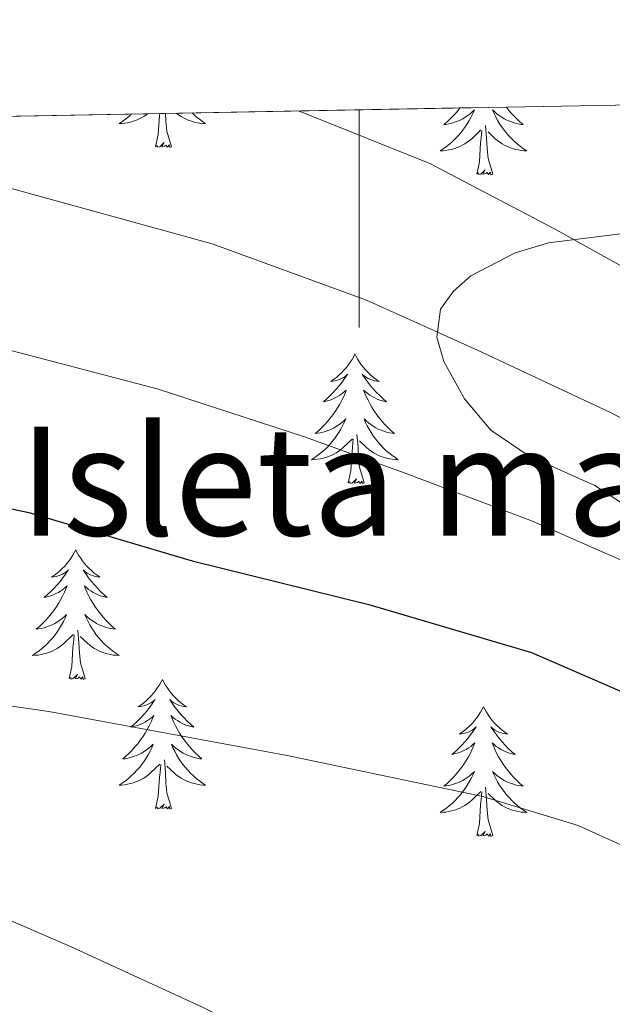
# Model space of a CAD drawing. Extents: x 622622 to 627131, y 789503 to 792555.
# Drawn here: x 623969 to 624023, y 792154 to 792244 of the extents above; entities that cross this region are included whole.
import ezdxf
from ezdxf.enums import TextEntityAlignment as Align

# ---------------------------------------------------------------- set-up
doc = ezdxf.new("R2010")
doc.units = 0
doc.header["$MEASUREMENT"] = 0
doc.linetypes.add('DGN Style 3', pattern=[56.585466000000004, 40.41819, -16.167276])
for name, color, linetype in [('Nivel 35', 7, 'Continuous'), ('Nivel 36', 7, 'Continuous'), ('Nivel 4', 7, 'Continuous'), ('Nivel 48', 7, 'Continuous'), ('Nivel 49', 7, 'Continuous'), ('Nivel 5', 7, 'Continuous'), ('Nivel 57', 7, 'Continuous'), ('Nivel 61', 7, 'Continuous'), ('Nivel 63', 7, 'Continuous')]:
    doc.layers.add(name, color=color, linetype=linetype)
doc.styles.add('Style-arialn', font='arialn.shx', dxfattribs={"bigfont": 'arialnbig.shx'})
doc.linetypes.add('5zonar', pattern='A,-5,[1,dgnlstyle.shx,S=0.08,R=0,X=0,Y=0],-5', length=10)

msp = doc.modelspace()

# ---------------------------------------------------------------- linework, layer by layer
at = {"layer": 'Nivel 35', "color": 92, "linetype": '5zonar', "lineweight": 0, "ltscale": 0.5}
for points in [[(624026.477, 792224.8319999999, 475.264), (624017.4099999999, 792223.675, 476.782), (624014.334, 792222.7620000001, 477.936), (624010.2609999999, 792220.646, 480.634), (624008.6669999999, 792219.24, 481.785), (624007.49, 792217.595, 482.414), (624007.148, 792215.0150000001, 482.747), (624007.791, 792212.767, 482.99), (624009.6950000001, 792209.352, 483.346), (624012.098, 792206.459, 483.694), (624015.618, 792204.0760000001, 484.035), (624021.656, 792201.3940000001, 484.492), (624024.2180000001, 792199.72, 484.841)], [(624148.226, 792008.7309999999, 511.854), (624129.4099999999, 792028.027, 510.062), (624113.4199999999, 792045.226, 507.535), (624097.73, 792062.6510000001, 504.686), (624081.308, 792080.631, 502.487), (624064.834, 792098.619, 501.23), (624056.69, 792106.8189999999, 501.038), (624043.46, 792118.0959999999, 500.75), (624029.314, 792128.443, 500.462), (624018.7390000001, 792135.399, 500.254), (624002.4709999999, 792144.9010000001, 499.942), (623985.666, 792153.4029999999, 499.63), (623973.5249999999, 792158.993, 498.993), (623955.202, 792166.926, 496.952), (623936.706, 792174.267, 494.51), (623915.504, 792181.354, 491.779), (623894.274, 792188.4110000001, 488.558), (623876.75, 792195.628, 485.041), (623867.6939999999, 792200.317, 482.716)]]:
    msp.add_polyline3d(points, dxfattribs=at)
at = {"layer": 'Nivel 36', "color": 92, "linetype": 'Continuous', "lineweight": 0, "flags": 128}
for points in [[(624009.26, 792236.078), (624009.1610000001, 792235.949), (624008.9099999999, 792235.646), (624008.646, 792235.354), (624008.371, 792235.0730000001), (624008.084, 792234.8030000001), (624007.787, 792234.5449999999), (624007.983, 792234.5700000001), (624008.25, 792234.6170000001), (624008.513, 792234.6799999999), (624008.7720000001, 792234.7590000001), (624009.027, 792234.8530000001), (624009.2749999999, 792234.9610000001), (624009.5160000001, 792235.084), (624009.75, 792235.2220000001), (624009.9750000001, 792235.372), (624010.1910000001, 792235.5360000001), (624010.3970000001, 792235.712), (624010.592, 792235.8999999999), (624010.4510000001, 792235.5730000001), (624010.2960000001, 792235.2520000001), (624010.1270000001, 792234.9380000001), (624009.9439999999, 792234.6329999999), (624009.747, 792234.3360000001), (624009.537, 792234.048), (624009.314, 792233.77), (624009.0789999999, 792233.5020000001), (624008.8330000001, 792233.244), (624008.575, 792232.9990000001), (624008.3060000001, 792232.7650000001), (624008.027, 792232.5430000001), (624007.7380000001, 792232.334), (624007.4480000001, 792232.1429999999), (624007.713, 792232.152), (624007.976, 792232.1769999999), (624008.2380000001, 792232.2180000001), (624008.497, 792232.2749999999), (624008.7520000001, 792232.3470000001), (624009.0020000001, 792232.4340000001), (624009.246, 792232.537), (624009.4839999999, 792232.6529999999), (624009.7139999999, 792232.784), (624009.936, 792232.929), (624010.149, 792233.087), (624010.352, 792233.257), (624011.2, 792234.0560000001)], [(624013.5349999999, 792236.1570000001), (624013.6950000001, 792235.949), (624013.946, 792235.646), (624014.21, 792235.354), (624014.4850000001, 792235.0730000001), (624014.7720000001, 792234.8030000001), (624015.0689999999, 792234.5449999999), (624014.8729999999, 792234.5700000001), (624014.6059999999, 792234.6170000001), (624014.3430000001, 792234.6799999999), (624014.084, 792234.7590000001), (624013.8289999999, 792234.8530000001), (624013.581, 792234.9610000001), (624013.3400000001, 792235.084), (624013.1059999999, 792235.2220000001), (624012.881, 792235.372), (624012.665, 792235.5360000001), (624012.459, 792235.712), (624012.264, 792235.8999999999), (624012.405, 792235.5730000001), (624012.56, 792235.2520000001), (624012.729, 792234.9380000001), (624012.912, 792234.6329999999), (624013.1089999999, 792234.3360000001), (624013.3189999999, 792234.048), (624013.5419999999, 792233.77), (624013.777, 792233.5020000001), (624014.023, 792233.244), (624014.281, 792232.9990000001), (624014.55, 792232.7650000001), (624014.8289999999, 792232.5430000001), (624015.118, 792232.334), (624015.408, 792232.1429999999), (624015.1429999999, 792232.152), (624014.8800000001, 792232.1769999999), (624014.618, 792232.2180000001), (624014.3589999999, 792232.2749999999), (624014.104, 792232.3470000001), (624013.854, 792232.4340000001), (624013.6100000001, 792232.537), (624013.372, 792232.6529999999), (624013.142, 792232.784), (624012.9199999999, 792232.929), (624012.7069999999, 792233.087), (624012.504, 792233.257), (624011.8459999999, 792233.8770000001)], [(623979.0760000001, 792235.5220000001), (623979.06, 792235.507), (623978.791, 792235.273), (623978.5120000001, 792235.051), (623978.223, 792234.842), (623977.933, 792234.6510000001), (623978.1980000001, 792234.6599999999), (623978.4610000001, 792234.685), (623978.723, 792234.726), (623978.9820000001, 792234.783), (623979.237, 792234.855), (623979.487, 792234.942), (623979.7309999999, 792235.0449999999), (623979.969, 792235.1610000001), (623980.199, 792235.2920000001), (623980.4210000001, 792235.4369999999), (623980.5730000001, 792235.55)], [(623981.294, 792232.5150000001), (623981.5390000001, 792233.6329999999), (623981.652, 792235.375), (623981.6740000001, 792235.5700000001)], [(623982.764, 792232.5150000001), (623982.335, 792233.9550000001), (623982.244, 792234.8589999999), (623982.209, 792235.5800000001)], [(623984.642, 792235.625), (623984.7660000001, 792235.507), (623985.0349999999, 792235.273), (623985.314, 792235.051), (623985.6030000001, 792234.842), (623985.8929999999, 792234.6510000001), (623985.628, 792234.6599999999), (623985.365, 792234.685), (623985.1030000001, 792234.726), (623984.844, 792234.783), (623984.5889999999, 792234.855), (623984.3389999999, 792234.942), (623984.095, 792235.0449999999), (623983.8570000001, 792235.1610000001), (623983.6270000001, 792235.2920000001), (623983.405, 792235.4369999999), (623983.192, 792235.595), (623983.189, 792235.598)], [(624012.2790000001, 792230.007), (624011.8500000001, 792231.4469999999), (624011.7590000001, 792232.351), (624011.713, 792233.3), (624011.611, 792234.4639999999)], [(624010.8090000001, 792230.007), (624011.054, 792231.125), (624011.1669999999, 792232.8670000001), (624011.2150000001, 792233.3), (624011.2779999999, 792234.023)], [(623982.764, 792232.5150000001), (623982.5900000001, 792232.4469999999), (623982.571, 792232.686), (623982.381, 792232.4639999999), (623982.26, 792232.6670000001), (623982.139, 792232.5590000001), (623981.869, 792232.5050000001), (623982.065, 792232.898), (623981.6799999999, 792232.5179999999), (623981.4920000001, 792232.4639999999), (623981.4510000001, 792232.6259999999), (623981.294, 792232.5150000001)], [(624012.2790000001, 792230.007), (624012.105, 792229.939), (624012.0860000001, 792230.1780000001), (624011.896, 792229.956), (624011.7749999999, 792230.159), (624011.6540000001, 792230.051), (624011.3840000001, 792229.997), (624011.5800000001, 792230.3900000001), (624011.1950000001, 792230.01), (624011.007, 792229.956), (624010.966, 792230.118), (624010.8090000001, 792230.007)], [(623999.611, 792213.473), (623999.5, 792213.254), (623999.345, 792212.979), (623999.1769999999, 792212.713), (623998.9950000001, 792212.456), (623998.801, 792212.2080000001), (623998.594, 792211.97), (623998.375, 792211.744), (623998.145, 792211.5279999999), (623997.905, 792211.325), (623997.6540000001, 792211.1340000001), (623997.3940000001, 792210.956), (623997.5930000001, 792210.979), (623997.7960000001, 792211.017), (623997.9950000001, 792211.0719999999), (623998.19, 792211.1410000001), (623998.379, 792211.226), (623998.56, 792211.325), (623998.7339999999, 792211.4369999999), (623998.939, 792211.628), (623998.898, 792211.5630000001), (623998.6680000001, 792211.2180000001), (623998.425, 792210.882), (623998.169, 792210.5560000001), (623997.9010000001, 792210.24), (623997.621, 792209.935), (623997.3289999999, 792209.6410000001), (623997.0260000001, 792209.358), (623996.713, 792209.087), (623996.837, 792209.1100000001), (623997.0830000001, 792209.1680000001), (623997.325, 792209.2409999999), (623997.561, 792209.3289999999), (623997.7919999999, 792209.432), (623998.0149999999, 792209.55), (623998.2309999999, 792209.6810000001), (623998.4380000001, 792209.8260000001), (623998.635, 792209.983), (623998.8219999999, 792210.1529999999), (623998.7339999999, 792209.9310000001), (623998.578, 792209.5700000001), (623998.4070000001, 792209.216), (623998.2220000001, 792208.869), (623998.0220000001, 792208.5290000001), (623997.81, 792208.1980000001), (623997.5830000001, 792207.8759999999), (623997.344, 792207.564), (623997.0930000001, 792207.2609999999), (623996.8289999999, 792206.969), (623996.554, 792206.6880000001), (623996.267, 792206.4180000001), (623995.97, 792206.1599999999), (623996.166, 792206.185), (623996.433, 792206.2320000001), (623996.696, 792206.2949999999), (623996.9550000001, 792206.3740000001), (623997.21, 792206.4680000001), (623997.4580000001, 792206.5760000001), (623997.699, 792206.699), (623997.933, 792206.837), (623998.158, 792206.987), (623998.3740000001, 792207.1510000001), (623998.5800000001, 792207.327), (623998.7749999999, 792207.5150000001), (623998.6340000001, 792207.1880000001), (623998.479, 792206.8670000001), (623998.31, 792206.5530000001), (623998.1270000001, 792206.2479999999), (623997.9299999999, 792205.9510000001), (623997.72, 792205.663), (623997.497, 792205.385), (623997.2620000001, 792205.1170000001), (623997.0160000001, 792204.8589999999), (623996.7579999999, 792204.6140000001), (623996.4890000001, 792204.3800000001), (623996.21, 792204.158), (623995.9210000001, 792203.949), (623995.631, 792203.7579999999), (623995.896, 792203.767), (623996.159, 792203.7920000001), (623996.4210000001, 792203.8330000001), (623996.6799999999, 792203.8900000001), (623996.935, 792203.962), (623997.185, 792204.0490000001), (623997.429, 792204.152), (623997.6669999999, 792204.2679999999), (623997.8970000001, 792204.399), (623998.119, 792204.544), (623998.3319999999, 792204.702), (623998.5349999999, 792204.872), (623999.3829999999, 792205.6710000001)], [(623999.611, 792213.473), (623999.7220000001, 792213.254), (623999.8770000001, 792212.979), (624000.0449999999, 792212.713), (624000.227, 792212.456), (624000.4210000001, 792212.2080000001), (624000.628, 792211.97), (624000.8470000001, 792211.744), (624001.077, 792211.5279999999), (624001.317, 792211.325), (624001.568, 792211.1340000001), (624001.828, 792210.956), (624001.629, 792210.979), (624001.426, 792211.017), (624001.227, 792211.0719999999), (624001.0320000001, 792211.1410000001), (624000.8430000001, 792211.226), (624000.662, 792211.325), (624000.4880000001, 792211.4369999999), (624000.283, 792211.628), (624000.324, 792211.5630000001), (624000.554, 792211.2180000001), (624000.797, 792210.882), (624001.0530000001, 792210.5560000001), (624001.321, 792210.24), (624001.601, 792209.935), (624001.8929999999, 792209.6410000001), (624002.196, 792209.358), (624002.5090000001, 792209.087), (624002.385, 792209.1100000001), (624002.139, 792209.1680000001), (624001.8970000001, 792209.2409999999), (624001.6610000001, 792209.3289999999), (624001.4299999999, 792209.432), (624001.2069999999, 792209.55), (624000.9909999999, 792209.6810000001), (624000.784, 792209.8260000001), (624000.587, 792209.983), (624000.3999999999, 792210.1529999999), (624000.4880000001, 792209.9310000001), (624000.6440000001, 792209.5700000001), (624000.815, 792209.216), (624001, 792208.869), (624001.2, 792208.5290000001), (624001.412, 792208.1980000001), (624001.639, 792207.8759999999), (624001.878, 792207.564), (624002.129, 792207.2609999999), (624002.3929999999, 792206.969), (624002.6680000001, 792206.6880000001), (624002.9550000001, 792206.4180000001), (624003.2520000001, 792206.1599999999), (624003.0560000001, 792206.185), (624002.7890000001, 792206.2320000001), (624002.5260000001, 792206.2949999999), (624002.267, 792206.3740000001), (624002.0120000001, 792206.4680000001), (624001.764, 792206.5760000001), (624001.523, 792206.699), (624001.2890000001, 792206.837), (624001.064, 792206.987), (624000.848, 792207.1510000001), (624000.642, 792207.327), (624000.4469999999, 792207.5150000001), (624000.588, 792207.1880000001), (624000.743, 792206.8670000001), (624000.912, 792206.5530000001), (624001.095, 792206.2479999999), (624001.2919999999, 792205.9510000001), (624001.5020000001, 792205.663), (624001.7250000001, 792205.385), (624001.96, 792205.1170000001), (624002.206, 792204.8589999999), (624002.4639999999, 792204.6140000001), (624002.733, 792204.3800000001), (624003.0120000001, 792204.158), (624003.301, 792203.949), (624003.591, 792203.7579999999), (624003.3260000001, 792203.767), (624003.0630000001, 792203.7920000001), (624002.801, 792203.8330000001), (624002.5419999999, 792203.8900000001), (624002.287, 792203.962), (624002.037, 792204.0490000001), (624001.7930000001, 792204.152), (624001.5549999999, 792204.2679999999), (624001.325, 792204.399), (624001.1030000001, 792204.544), (624000.8899999999, 792204.702), (624000.6869999999, 792204.872), (624000.0290000001, 792205.4920000001)], [(624000.462, 792201.622), (624000.033, 792203.0619999999), (623999.942, 792203.966), (623999.896, 792204.915), (623999.794, 792206.0789999999)], [(623998.9920000001, 792201.622), (623999.237, 792202.74), (623999.3500000001, 792204.4820000001), (623999.398, 792204.915), (623999.4610000001, 792205.638)], [(624000.462, 792201.622), (624000.288, 792201.554), (624000.2690000001, 792201.7930000001), (624000.0789999999, 792201.571), (623999.9580000001, 792201.774), (623999.837, 792201.666), (623999.567, 792201.612), (623999.763, 792202.0050000001), (623999.378, 792201.625), (623999.19, 792201.571), (623999.149, 792201.733), (623998.9920000001, 792201.622)], [(623973.953, 792195.487), (623973.842, 792195.2679999999), (623973.6869999999, 792194.993), (623973.5190000001, 792194.727), (623973.337, 792194.47), (623973.1429999999, 792194.2220000001), (623972.936, 792193.9839999999), (623972.717, 792193.7579999999), (623972.487, 792193.5420000001), (623972.247, 792193.3389999999), (623971.996, 792193.148), (623971.736, 792192.97), (623971.935, 792192.993), (623972.138, 792193.031), (623972.337, 792193.0860000001), (623972.5320000001, 792193.155), (623972.7209999999, 792193.24), (623972.902, 792193.3389999999), (623973.0760000001, 792193.4510000001), (623973.281, 792193.642), (623973.24, 792193.577), (623973.01, 792193.2320000001), (623972.767, 792192.896), (623972.5109999999, 792192.5700000001), (623972.243, 792192.254), (623971.963, 792191.949), (623971.6710000001, 792191.655), (623971.368, 792191.372), (623971.0549999999, 792191.101), (623971.179, 792191.1240000001), (623971.425, 792191.182), (623971.6669999999, 792191.2550000001), (623971.9029999999, 792191.3430000001), (623972.1340000001, 792191.446), (623972.3570000001, 792191.564), (623972.5730000001, 792191.6950000001), (623972.78, 792191.8400000001), (623972.977, 792191.997), (623973.1640000001, 792192.1670000001), (623973.0760000001, 792191.9450000001), (623972.9199999999, 792191.584), (623972.7490000001, 792191.23), (623972.564, 792190.8829999999), (623972.3640000001, 792190.5430000001), (623972.152, 792190.212), (623971.925, 792189.8900000001), (623971.686, 792189.578), (623971.435, 792189.2749999999), (623971.1710000001, 792188.983), (623970.896, 792188.702), (623970.6089999999, 792188.432), (623970.3119999999, 792188.1740000001), (623970.5079999999, 792188.199), (623970.7749999999, 792188.246), (623971.038, 792188.3090000001), (623971.297, 792188.388), (623971.5519999999, 792188.4820000001), (623971.8, 792188.5900000001), (623972.041, 792188.713), (623972.2749999999, 792188.851), (623972.5, 792189.0009999999), (623972.716, 792189.165), (623972.922, 792189.341), (623973.1170000001, 792189.5290000001), (623972.976, 792189.202), (623972.821, 792188.881), (623972.652, 792188.567), (623972.469, 792188.2620000001), (623972.2720000001, 792187.9650000001), (623972.0619999999, 792187.6769999999), (623971.8389999999, 792187.399), (623971.604, 792187.131), (623971.358, 792186.8729999999), (623971.1000000001, 792186.628), (623970.831, 792186.3940000001), (623970.5519999999, 792186.172), (623970.263, 792185.963), (623969.973, 792185.7720000001), (623970.2380000001, 792185.781), (623970.5009999999, 792185.8060000001), (623970.763, 792185.8470000001), (623971.0220000001, 792185.9040000001), (623971.277, 792185.976), (623971.527, 792186.0630000001), (623971.771, 792186.166), (623972.0090000001, 792186.2820000001), (623972.2390000001, 792186.413), (623972.4610000001, 792186.558), (623972.6740000001, 792186.716), (623972.8770000001, 792186.8859999999), (623973.7250000001, 792187.685)], [(623973.953, 792195.487), (623974.064, 792195.2679999999), (623974.219, 792194.993), (623974.3870000001, 792194.727), (623974.5689999999, 792194.47), (623974.763, 792194.2220000001), (623974.97, 792193.9839999999), (623975.189, 792193.7579999999), (623975.419, 792193.5420000001), (623975.659, 792193.3389999999), (623975.9099999999, 792193.148), (623976.1699999999, 792192.97), (623975.9709999999, 792192.993), (623975.7679999999, 792193.031), (623975.5689999999, 792193.0860000001), (623975.3740000001, 792193.155), (623975.185, 792193.24), (623975.004, 792193.3389999999), (623974.8300000001, 792193.4510000001), (623974.625, 792193.642), (623974.666, 792193.577), (623974.896, 792193.2320000001), (623975.139, 792192.896), (623975.395, 792192.5700000001), (623975.663, 792192.254), (623975.943, 792191.949), (623976.2350000001, 792191.655), (623976.538, 792191.372), (623976.851, 792191.101), (623976.727, 792191.1240000001), (623976.4809999999, 792191.182), (623976.2390000001, 792191.2550000001), (623976.003, 792191.3430000001), (623975.7720000001, 792191.446), (623975.5490000001, 792191.564), (623975.3330000001, 792191.6950000001), (623975.1259999999, 792191.8400000001), (623974.929, 792191.997), (623974.7420000001, 792192.1670000001), (623974.8300000001, 792191.9450000001), (623974.986, 792191.584), (623975.1570000001, 792191.23), (623975.342, 792190.8829999999), (623975.5419999999, 792190.5430000001), (623975.754, 792190.212), (623975.9809999999, 792189.8900000001), (623976.22, 792189.578), (623976.4709999999, 792189.2749999999), (623976.7350000001, 792188.983), (623977.01, 792188.702), (623977.297, 792188.432), (623977.594, 792188.1740000001), (623977.398, 792188.199), (623977.131, 792188.246), (623976.868, 792188.3090000001), (623976.6089999999, 792188.388), (623976.354, 792188.4820000001), (623976.1059999999, 792188.5900000001), (623975.865, 792188.713), (623975.631, 792188.851), (623975.406, 792189.0009999999), (623975.19, 792189.165), (623974.9839999999, 792189.341), (623974.7890000001, 792189.5290000001), (623974.9299999999, 792189.202), (623975.085, 792188.881), (623975.254, 792188.567), (623975.4369999999, 792188.2620000001), (623975.6340000001, 792187.9650000001), (623975.844, 792187.6769999999), (623976.067, 792187.399), (623976.3019999999, 792187.131), (623976.548, 792186.8729999999), (623976.8060000001, 792186.628), (623977.075, 792186.3940000001), (623977.354, 792186.172), (623977.6429999999, 792185.963), (623977.933, 792185.7720000001), (623977.6680000001, 792185.781), (623977.405, 792185.8060000001), (623977.1429999999, 792185.8470000001), (623976.8840000001, 792185.9040000001), (623976.629, 792185.976), (623976.379, 792186.0630000001), (623976.135, 792186.166), (623975.8970000001, 792186.2820000001), (623975.6669999999, 792186.413), (623975.4450000001, 792186.558), (623975.2320000001, 792186.716), (623975.0290000001, 792186.8859999999), (623974.371, 792187.506)], [(623974.804, 792183.6359999999), (623974.375, 792185.0760000001), (623974.284, 792185.98), (623974.2380000001, 792186.929), (623974.1359999999, 792188.0930000001)], [(623973.334, 792183.6359999999), (623973.5789999999, 792184.754), (623973.692, 792186.496), (623973.74, 792186.929), (623973.8030000001, 792187.652)], [(623974.804, 792183.6359999999), (623974.6300000001, 792183.568), (623974.611, 792183.807), (623974.4210000001, 792183.585), (623974.3, 792183.788), (623974.179, 792183.6799999999), (623973.909, 792183.6259999999), (623974.105, 792184.0190000001), (623973.72, 792183.639), (623973.5320000001, 792183.585), (623973.4909999999, 792183.747), (623973.334, 792183.6359999999)], [(623981.913, 792183.568), (623981.8019999999, 792183.3489999999), (623981.6470000001, 792183.074), (623981.479, 792182.808), (623981.297, 792182.551), (623981.1030000001, 792182.3030000001), (623980.896, 792182.065), (623980.6769999999, 792181.8389999999), (623980.4469999999, 792181.6229999999), (623980.2069999999, 792181.4199999999), (623979.956, 792181.229), (623979.696, 792181.051), (623979.895, 792181.074), (623980.098, 792181.112), (623980.297, 792181.1670000001), (623980.4920000001, 792181.236), (623980.6810000001, 792181.321), (623980.862, 792181.4199999999), (623981.0360000001, 792181.5320000001), (623981.2409999999, 792181.723), (623981.2, 792181.658), (623980.97, 792181.3130000001), (623980.727, 792180.977), (623980.4709999999, 792180.6510000001), (623980.203, 792180.335), (623979.923, 792180.03), (623979.631, 792179.736), (623979.328, 792179.453), (623979.0149999999, 792179.182), (623979.139, 792179.2050000001), (623979.385, 792179.263), (623979.6270000001, 792179.3360000001), (623979.8630000001, 792179.4240000001), (623980.094, 792179.527), (623980.317, 792179.645), (623980.533, 792179.7760000001), (623980.74, 792179.9210000001), (623980.9369999999, 792180.078), (623981.1240000001, 792180.2479999999), (623981.0360000001, 792180.0260000001), (623980.8800000001, 792179.665), (623980.709, 792179.311), (623980.524, 792178.9639999999), (623980.324, 792178.6240000001), (623980.112, 792178.2930000001), (623979.885, 792177.9709999999), (623979.646, 792177.659), (623979.395, 792177.3559999999), (623979.131, 792177.064), (623978.8559999999, 792176.783), (623978.5689999999, 792176.513), (623978.2720000001, 792176.2550000001), (623978.4680000001, 792176.28), (623978.7350000001, 792176.327), (623978.9979999999, 792176.3900000001), (623979.257, 792176.469), (623979.5120000001, 792176.5630000001), (623979.76, 792176.6710000001), (623980.0009999999, 792176.794), (623980.2350000001, 792176.932), (623980.46, 792177.0819999999), (623980.676, 792177.246), (623980.882, 792177.422), (623981.077, 792177.6100000001), (623980.936, 792177.283), (623980.781, 792176.962), (623980.612, 792176.648), (623980.429, 792176.3430000001), (623980.2320000001, 792176.0460000001), (623980.0220000001, 792175.7579999999), (623979.7990000001, 792175.48), (623979.564, 792175.212), (623979.318, 792174.9539999999), (623979.06, 792174.709), (623978.791, 792174.4750000001), (623978.5120000001, 792174.253), (623978.223, 792174.044), (623977.933, 792173.8530000001), (623978.1980000001, 792173.862), (623978.4610000001, 792173.8870000001), (623978.723, 792173.9280000001), (623978.9820000001, 792173.9850000001), (623979.237, 792174.057), (623979.487, 792174.1440000001), (623979.7309999999, 792174.247), (623979.969, 792174.3630000001), (623980.199, 792174.494), (623980.4210000001, 792174.639), (623980.6340000001, 792174.797), (623980.837, 792174.967), (623981.685, 792175.7660000001)], [(623981.913, 792183.568), (623982.024, 792183.3489999999), (623982.179, 792183.074), (623982.3470000001, 792182.808), (623982.5290000001, 792182.551), (623982.723, 792182.3030000001), (623982.9299999999, 792182.065), (623983.149, 792181.8389999999), (623983.379, 792181.6229999999), (623983.619, 792181.4199999999), (623983.8700000001, 792181.229), (623984.1300000001, 792181.051), (623983.9310000001, 792181.074), (623983.7280000001, 792181.112), (623983.5290000001, 792181.1670000001), (623983.334, 792181.236), (623983.145, 792181.321), (623982.9639999999, 792181.4199999999), (623982.79, 792181.5320000001), (623982.585, 792181.723), (623982.6259999999, 792181.658), (623982.8559999999, 792181.3130000001), (623983.0989999999, 792180.977), (623983.355, 792180.6510000001), (623983.6229999999, 792180.335), (623983.9029999999, 792180.03), (623984.1950000001, 792179.736), (623984.4979999999, 792179.453), (623984.811, 792179.182), (623984.6869999999, 792179.2050000001), (623984.4410000001, 792179.263), (623984.199, 792179.3360000001), (623983.963, 792179.4240000001), (623983.7320000001, 792179.527), (623983.5090000001, 792179.645), (623983.2930000001, 792179.7760000001), (623983.0860000001, 792179.9210000001), (623982.889, 792180.078), (623982.702, 792180.2479999999), (623982.79, 792180.0260000001), (623982.946, 792179.665), (623983.1170000001, 792179.311), (623983.3019999999, 792178.9639999999), (623983.5020000001, 792178.6240000001), (623983.7139999999, 792178.2930000001), (623983.9410000001, 792177.9709999999), (623984.1799999999, 792177.659), (623984.4310000001, 792177.3559999999), (623984.6950000001, 792177.064), (623984.97, 792176.783), (623985.257, 792176.513), (623985.554, 792176.2550000001), (623985.358, 792176.28), (623985.091, 792176.327), (623984.828, 792176.3900000001), (623984.5689999999, 792176.469), (623984.314, 792176.5630000001), (623984.0660000001, 792176.6710000001), (623983.825, 792176.794), (623983.591, 792176.932), (623983.3659999999, 792177.0819999999), (623983.1499999999, 792177.246), (623982.9439999999, 792177.422), (623982.7490000001, 792177.6100000001), (623982.8899999999, 792177.283), (623983.0449999999, 792176.962), (623983.2139999999, 792176.648), (623983.3970000001, 792176.3430000001), (623983.594, 792176.0460000001), (623983.804, 792175.7579999999), (623984.027, 792175.48), (623984.2620000001, 792175.212), (623984.5079999999, 792174.9539999999), (623984.7660000001, 792174.709), (623985.0349999999, 792174.4750000001), (623985.314, 792174.253), (623985.6030000001, 792174.044), (623985.8929999999, 792173.8530000001), (623985.628, 792173.862), (623985.365, 792173.8870000001), (623985.1030000001, 792173.9280000001), (623984.844, 792173.9850000001), (623984.5889999999, 792174.057), (623984.3389999999, 792174.1440000001), (623984.095, 792174.247), (623983.8570000001, 792174.3630000001), (623983.6270000001, 792174.494), (623983.405, 792174.639), (623983.192, 792174.797), (623982.9890000001, 792174.967), (623982.331, 792175.587)], [(624011.4280000001, 792181.06), (624011.317, 792180.841), (624011.162, 792180.5660000001), (624010.994, 792180.3), (624010.8119999999, 792180.0430000001), (624010.618, 792179.7949999999), (624010.4110000001, 792179.557), (624010.192, 792179.331), (624009.962, 792179.115), (624009.7220000001, 792178.912), (624009.4709999999, 792178.7209999999), (624009.2110000001, 792178.5430000001), (624009.4099999999, 792178.5660000001), (624009.6130000001, 792178.604), (624009.8119999999, 792178.659), (624010.007, 792178.7280000001), (624010.196, 792178.8130000001), (624010.3770000001, 792178.912), (624010.551, 792179.024), (624010.756, 792179.2150000001), (624010.7150000001, 792179.1499999999), (624010.4850000001, 792178.8049999999), (624010.2420000001, 792178.469), (624009.986, 792178.1429999999), (624009.7180000001, 792177.827), (624009.4380000001, 792177.5220000001), (624009.146, 792177.2280000001), (624008.8430000001, 792176.9450000001), (624008.53, 792176.6740000001), (624008.6540000001, 792176.6969999999), (624008.8999999999, 792176.7550000001), (624009.142, 792176.828), (624009.378, 792176.916), (624009.6089999999, 792177.0190000001), (624009.8319999999, 792177.1370000001), (624010.048, 792177.2679999999), (624010.2550000001, 792177.413), (624010.452, 792177.5700000001), (624010.639, 792177.74), (624010.551, 792177.5179999999), (624010.395, 792177.1570000001), (624010.2239999999, 792176.8030000001), (624010.0390000001, 792176.456), (624009.8389999999, 792176.1159999999), (624009.6270000001, 792175.7849999999), (624009.3999999999, 792175.463), (624009.1610000001, 792175.1510000001), (624008.9099999999, 792174.848), (624008.646, 792174.5560000001), (624008.371, 792174.2749999999), (624008.084, 792174.0050000001), (624007.787, 792173.747), (624007.983, 792173.7720000001), (624008.25, 792173.8189999999), (624008.513, 792173.882), (624008.7720000001, 792173.9610000001), (624009.027, 792174.0549999999), (624009.2749999999, 792174.163), (624009.5160000001, 792174.2860000001), (624009.75, 792174.4240000001), (624009.9750000001, 792174.574), (624010.1910000001, 792174.7380000001), (624010.3970000001, 792174.9140000001), (624010.592, 792175.102), (624010.4510000001, 792174.7749999999), (624010.2960000001, 792174.4539999999), (624010.1270000001, 792174.1400000001), (624009.9439999999, 792173.835), (624009.747, 792173.538), (624009.537, 792173.25), (624009.314, 792172.9720000001), (624009.0789999999, 792172.7039999999), (624008.8330000001, 792172.446), (624008.575, 792172.2010000001), (624008.3060000001, 792171.967), (624008.027, 792171.7450000001), (624007.7380000001, 792171.5360000001), (624007.4480000001, 792171.345), (624007.713, 792171.354), (624007.976, 792171.379), (624008.2380000001, 792171.4199999999), (624008.497, 792171.477), (624008.7520000001, 792171.5490000001), (624009.0020000001, 792171.6359999999), (624009.246, 792171.7390000001), (624009.4839999999, 792171.855), (624009.7139999999, 792171.986), (624009.936, 792172.131), (624010.149, 792172.2890000001), (624010.352, 792172.459), (624011.2, 792173.2579999999)], [(624011.4280000001, 792181.06), (624011.5390000001, 792180.841), (624011.6939999999, 792180.5660000001), (624011.862, 792180.3), (624012.044, 792180.0430000001), (624012.2380000001, 792179.7949999999), (624012.4450000001, 792179.557), (624012.6640000001, 792179.331), (624012.8940000001, 792179.115), (624013.1340000001, 792178.912), (624013.385, 792178.7209999999), (624013.645, 792178.5430000001), (624013.446, 792178.5660000001), (624013.243, 792178.604), (624013.044, 792178.659), (624012.8489999999, 792178.7280000001), (624012.6599999999, 792178.8130000001), (624012.479, 792178.912), (624012.3049999999, 792179.024), (624012.1000000001, 792179.2150000001), (624012.1410000001, 792179.1499999999), (624012.371, 792178.8049999999), (624012.6140000001, 792178.469), (624012.8700000001, 792178.1429999999), (624013.138, 792177.827), (624013.4180000001, 792177.5220000001), (624013.71, 792177.2280000001), (624014.013, 792176.9450000001), (624014.3260000001, 792176.6740000001), (624014.202, 792176.6969999999), (624013.956, 792176.7550000001), (624013.7139999999, 792176.828), (624013.4780000001, 792176.916), (624013.247, 792177.0190000001), (624013.024, 792177.1370000001), (624012.808, 792177.2679999999), (624012.601, 792177.413), (624012.4040000001, 792177.5700000001), (624012.217, 792177.74), (624012.3049999999, 792177.5179999999), (624012.4610000001, 792177.1570000001), (624012.632, 792176.8030000001), (624012.817, 792176.456), (624013.017, 792176.1159999999), (624013.229, 792175.7849999999), (624013.456, 792175.463), (624013.6950000001, 792175.1510000001), (624013.946, 792174.848), (624014.21, 792174.5560000001), (624014.4850000001, 792174.2749999999), (624014.7720000001, 792174.0050000001), (624015.0689999999, 792173.747), (624014.8729999999, 792173.7720000001), (624014.6059999999, 792173.8189999999), (624014.3430000001, 792173.882), (624014.084, 792173.9610000001), (624013.8289999999, 792174.0549999999), (624013.581, 792174.163), (624013.3400000001, 792174.2860000001), (624013.1059999999, 792174.4240000001), (624012.881, 792174.574), (624012.665, 792174.7380000001), (624012.459, 792174.9140000001), (624012.264, 792175.102), (624012.405, 792174.7749999999), (624012.56, 792174.4539999999), (624012.729, 792174.1400000001), (624012.912, 792173.835), (624013.1089999999, 792173.538), (624013.3189999999, 792173.25), (624013.5419999999, 792172.9720000001), (624013.777, 792172.7039999999), (624014.023, 792172.446), (624014.281, 792172.2010000001), (624014.55, 792171.967), (624014.8289999999, 792171.7450000001), (624015.118, 792171.5360000001), (624015.408, 792171.345), (624015.1429999999, 792171.354), (624014.8800000001, 792171.379), (624014.618, 792171.4199999999), (624014.3589999999, 792171.477), (624014.104, 792171.5490000001), (624013.854, 792171.6359999999), (624013.6100000001, 792171.7390000001), (624013.372, 792171.855), (624013.142, 792171.986), (624012.9199999999, 792172.131), (624012.7069999999, 792172.2890000001), (624012.504, 792172.459), (624011.8459999999, 792173.0789999999)], [(623982.764, 792171.717), (623982.335, 792173.1570000001), (623982.244, 792174.061), (623982.1980000001, 792175.01), (623982.0959999999, 792176.1740000001)], [(623981.294, 792171.717), (623981.5390000001, 792172.835), (623981.652, 792174.577), (623981.7, 792175.01), (623981.763, 792175.733)], [(624012.2790000001, 792169.209), (624011.8500000001, 792170.649), (624011.7590000001, 792171.5530000001), (624011.713, 792172.5020000001), (624011.611, 792173.666)], [(624010.8090000001, 792169.209), (624011.054, 792170.327), (624011.1669999999, 792172.0689999999), (624011.2150000001, 792172.5020000001), (624011.2779999999, 792173.2250000001)], [(623982.764, 792171.717), (623982.5900000001, 792171.649), (623982.571, 792171.888), (623982.381, 792171.666), (623982.26, 792171.869), (623982.139, 792171.7609999999), (623981.869, 792171.7069999999), (623982.065, 792172.1000000001), (623981.6799999999, 792171.72), (623981.4920000001, 792171.666), (623981.4510000001, 792171.828), (623981.294, 792171.717)], [(624012.2790000001, 792169.209), (624012.105, 792169.1410000001), (624012.0860000001, 792169.3800000001), (624011.896, 792169.158), (624011.7749999999, 792169.361), (624011.6540000001, 792169.253), (624011.3840000001, 792169.199), (624011.5800000001, 792169.592), (624011.1950000001, 792169.212), (624011.007, 792169.158), (624010.966, 792169.3200000001), (624010.8090000001, 792169.209)]]:
    msp.add_lwpolyline(points, dxfattribs=at)
at = {"layer": 'Nivel 4', "color": 25, "linetype": 'Continuous', "lineweight": 30, "elevation": 475, "flags": 128}
msp.add_lwpolyline([(623883.5989999999, 792204.5989999999), (623888.7509999999, 792205.943), (623901.199, 792207.479), (623904.3030000001, 792207.479), (623919.6950000001, 792206.551), (623937.551, 792204.5349999999), (623954.1270000001, 792202.1670000001), (623969.6470000001, 792198.9029999999), (623984.655, 792194.4550000001), (624000.879, 792190.4550000001), (624015.855, 792186.0390000001), (624023.9510000001, 792182.5190000001), (624038.479, 792174.3589999999), (624052.783, 792165.6869999999), (624060.4310000001, 792159.5430000001), (624073.8389999999, 792148.087), (624087.247, 792136.439), (624100.4950000001, 792125.7509999999), (624112.879, 792115.767), (624126.031, 792106.5830000001), (624138.767, 792097.399)], dxfattribs=at)
at = {"layer": 'Nivel 49', "color": 19, "linetype": 'Continuous', "lineweight": 0, "extrusion": (0.1058339914686146, 0.001951252235960882, 0.9943818978966447), "elevation": 68047.03521940937, "flags": 128}
msp.add_lwpolyline([(780598.6139423153, -634735.2938520873), (780598.6139423151, -634953.7309616383)], dxfattribs=at)
at = {"layer": 'Nivel 5', "color": 25, "linetype": 'Continuous', "lineweight": 0, "flags": 128}
for points, elevation in [([(624146.3530000001, 792128.3030000001), (624130.301, 792138.611), (624116.23, 792148.524), (624102.6270000001, 792159.0009999999), (624088.9709999999, 792170.895), (624077.7180000001, 792181.649), (624066.145, 792192.196), (624054.4280000001, 792201.693), (624042.217, 792210.702), (624030.4099999999, 792218.044), (624017.9010000001, 792225.007), (624006.5, 792230.9610000001), (623994.4240000001, 792235.8049999999)], 460.0000000000001), ([(624141.283, 792119.834), (624125.1410000001, 792130.544), (624110.7849999999, 792141.094), (624096.6699999999, 792152.203), (624082.3929999999, 792164.6030000001), (624070.794, 792175.2139999999), (624059.1130000001, 792184.922), (624047.298, 792193.6000000001), (624035.03, 792201.7849999999), (624023.176, 792208.078), (624010.8929999999, 792213.818), (624000.686, 792218.4310000001), (623986.5, 792223.6030000001), (623963.45, 792229.9410000001), (623945.4110000001, 792234.9010000001)], 465), ([(624136.212, 792111.3659999999), (624119.98, 792122.4780000001), (624105.341, 792133.665), (624090.712, 792145.4040000001), (624075.815, 792158.311), (624063.869, 792168.7790000001), (624052.0819999999, 792177.649), (624040.169, 792185.507), (624027.8430000001, 792192.869), (624015.9410000001, 792198.1130000001), (624003.8840000001, 792202.6300000001), (623994.8729999999, 792205.8999999999), (623981.4299999999, 792210.2579999999), (623968.1140000001, 792213.764), (623954.7990000001, 792217.271), (623942.1470000001, 792220.1410000001), (623929.345, 792222.334), (623903.5989999999, 792225.8470000001), (623895.132, 792226.712), (623886.6059999999, 792227.0430000001)], 470), ([(624136.4950000001, 792084.5989999999), (624124.45, 792093.3289999999), (624112.7209999999, 792102.4909999999), (624089.4550000001, 792121.0789999999), (624072.558, 792134.1980000001), (624055.663, 792147.3189999999), (624042.521, 792157.294), (624028.527, 792166.327), (624020.131, 792170.1470000001), (624011.378, 792172.798), (623993.3910000001, 792176.567), (623971.47, 792180.622), (623949.487, 792183.7990000001), (623937.804, 792184.7930000001), (623926.05, 792184.656), (623918.2550000001, 792183.7990000001), (623913.226, 792182.5889999999), (623908.4280000001, 792180.683), (623899.119, 792175.5430000001), (623892.3160000001, 792171.1499999999), (623886.327, 792165.9269999999), (623882.6710000001, 792161.335)], 480)]:
    msp.add_lwpolyline(points, dxfattribs=dict(at, elevation=elevation))
at = {"layer": 'Nivel 57', "color": 92, "linetype": 'DGN Style 3', "lineweight": 0, "flags": 128}
msp.add_lwpolyline([(624621.973, 792061.9720000001), (624563.561, 792036.227), (624555.5560000001, 792032.301), (624546.7649999999, 792027.473), (624541.71, 792024.719), (624537.5079999999, 792022.3489999999), (624529.7420000001, 792017.494), (624526.0549999999, 792015.014), (624523.4680000001, 792012.3200000001), (624521.281, 792007.9850000001), (624517.1510000001, 791998.29), (624513.8360000001, 791994.327), (624506.7069999999, 791989.0830000001), (624502.1910000001, 791986.6799999999), (624497.4909999999, 791985.2450000001), (624492.621, 791985.128), (624479.9380000001, 791986.811), (624471.9380000001, 791998.9709999999), (624470.0179999999, 792023.7390000001), (624477.442, 792062.0109999999), (624477.7620000001, 792079.355), (624460.5460000001, 792104.827), (624428.034, 792147.6429999999), (624422.146, 792188.3470000001), (624422.402, 792235.003), (624389.3759999999, 792243.0860000001), (624331.476, 792242.0190000001), (624319.9380000001, 792227.5150000001), (624297.2180000001, 792227.3230000001), (624265.666, 792216.315), (624246.0819999999, 792194.2350000001), (624176.834, 792216.1229999999), (624157.9539999999, 792208.9550000001), (624130.4979999999, 792194.2990000001), (624101.442, 792200.0590000001), (624094.0819999999, 792217.0830000001), (624091.5179999999, 792237.595), (623874.345, 792233.591), (623867.6939999999, 792200.317), (623876.75, 792195.628), (623894.274, 792188.4110000001), (623915.504, 792181.354), (623936.706, 792174.267), (623955.202, 792166.926), (623973.5249999999, 792158.993), (623985.666, 792153.4029999999), (624002.4709999999, 792144.9010000001), (624018.7390000001, 792135.399), (624029.314, 792128.443), (624043.46, 792118.0959999999), (624056.69, 792106.8189999999), (624064.834, 792098.619), (624081.308, 792080.631), (624097.73, 792062.6510000001), (624113.4199999999, 792045.226), (624129.4099999999, 792028.027), (624148.226, 792008.7309999999), (624167.0419999999, 791989.435), (624181.2649999999, 791974.6939999999), (624188.8160000001, 791968.3119999999), (624192.831, 791965.4369999999), (624201.2550000001, 791960.2209999999), (624210.092, 791955.581), (624219.206, 791951.3570000001), (624228.462, 791947.388), (624237.723, 791943.513), (624309.9610000001, 791914.047), (624342.844, 791900.084), (624365.6939999999, 791889.9750000001), (624373.1710000001, 791886.4880000001), (624382.0020000001, 791881.8459999999), (624407.784, 791866.523), (624419.6140000001, 791859.9550000001), (624432.932, 791853.3189999999), (624446.966, 791847.646), (624459.033, 791844.132), (624468.9010000001, 791842.145), (624478.8090000001, 791840.844), (624493.7180000001, 791839.996), (624520.212, 791840.452), (624555.084, 791842.1100000001), (624564.1140000001, 791842.2990000001), (624589.0560000001, 791842.1810000001), (624598.916, 791842.9639999999), (624608.645, 791844.8570000001), (624613.4469999999, 791846.354), (624618.2, 791848.288), (624621.2309999999, 791849.935), (624625.03, 791852.902), (624628.169, 791856.439), (624630.7690000001, 791860.446), (624632.9469999999, 791864.824), (624641.6710000001, 791888.807), (624643.8130000001, 791893.327), (624646.3659999999, 791897.524), (624658.2209999999, 791914.703), (624667.007, 791926.4680000001), (624673.4210000001, 791933.962), (624680.4890000001, 791941.0460000001), (624683.7110000001, 791943.55), (624687.878, 791945.77), (624692.301, 791947.3019999999), (624696.916, 791948.335), (624711.2550000001, 791950.327), (624715.9820000001, 791951.25), (624720.5730000001, 791952.618), (624726.085, 791955.233), (624739.9780000001, 791962.5530000001), (624744.2779999999, 791965.3870000001), (624748.0009999999, 791968.601), (624750.898, 791972.3030000001), (624752.7239999999, 791976.6030000001), (624764.4380000001, 792021.605), (624765.558, 792031.173), (624766.6780000001, 792040.7409999999), (624768.4639999999, 792058.1100000001), (624768.932, 792064.4140000001), (624733.9180000001, 792078.345), (624730.163, 792079.6300000001), (624725.2960000001, 792080.8049999999), (624720.3389999999, 792081.6200000001), (624710.4750000001, 792082.723), (624664.6429999999, 792087.608), (624661.398, 792082.533), (624658.28, 792079.2479999999), (624655.006, 792076.506), (624648.068, 792072.2209999999), (624643.2180000001, 792069.9040000001), (624636.5660000001, 792066.9809999999), (624625.6059999999, 792062.6300000001)], close=True, dxfattribs=at)
at = {"layer": 'Nivel 61', "color": 19, "linetype": 'Continuous', "lineweight": 0}
msp.add_3dface([(623520.6499999999, 792227.0700000001), (626902.02, 792289.4099999999), (626945.26, 789975.8), (623562.73, 789913.46)], dxfattribs=at)
at = {"layer": 'Nivel 63', "color": 7, "linetype": 'Continuous', "lineweight": 0}
msp.add_line((624000, 792235.9070000001), (624000, 792215.9070000001), dxfattribs=at)
msp.add_3dface([(622676.6030000001, 789503.317, -0.25), (627130.842, 789585.409, -0.25), (627076.1140000001, 792554.916, -0.25), (622621.875, 792472.824, -0.25)], dxfattribs=at)

# ---------------------------------------------------------------- texts
at = {"layer": 'Nivel 48', "color": 6, "linetype": 'Continuous', "lineweight": 0, "style": 'Style-arialn'}
msp.add_text('Isleta masa arbolada', height=10.000002, dxfattribs=at).set_placement((624035.0298237833, 792201.7850009999, 465), align=Align.MIDDLE_CENTER)

doc.saveas('drawing.dxf')
